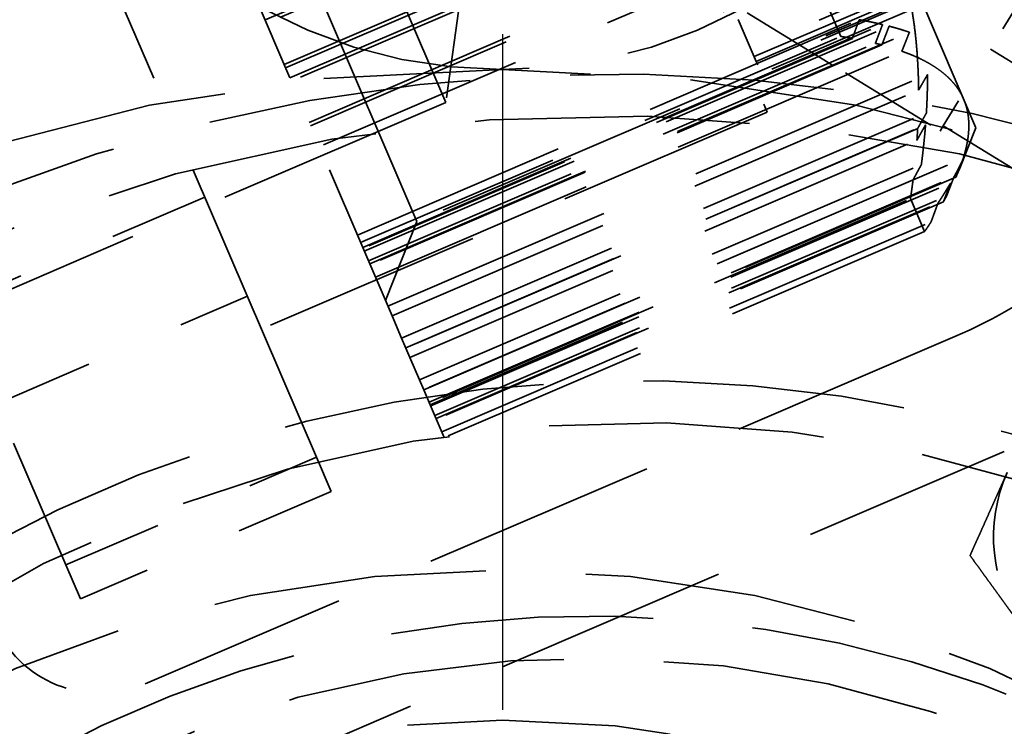
# Model space of a CAD drawing. Units: inches. Extents: x 0.2 to 50.9, y 0.9 to 32.1.
# Drawn here: x 8.9 to 9.9, y 12.7 to 13.4 of the extents above; entities that cross this region are included whole.
import ezdxf

# ---------------------------------------------------------------- set-up
doc = ezdxf.new("R2010")
doc.units = ezdxf.units.IN
doc.header["$LTSCALE"] = 1.5
doc.header["$MEASUREMENT"] = 0
doc.linetypes.add('CHAIN', pattern=[0.7087000000000001, 0.4724000000000001, -0.0591, 0.1181, -0.0591])
doc.linetypes.add('DASHED', pattern=[0.2067, 0.1654, -0.0413])
for name, color, linetype, lineweight in [('Center Mark (ANSI)', 7, 'Continuous', 25), ('Dimension (ANSI)', 7, 'Continuous', 25), ('Hidden (ANSI)', 7, 'DASHED', 35), ('Visible (ANSI)', 7, 'Continuous', 50)]:
    doc.layers.add(name, color=color, linetype=linetype, lineweight=lineweight)
doc.styles.add('Dimension Text (ANSI)', font='tahoma.ttf')
doc.dimstyles.new('Default (ANSI)', dxfattribs={"dimscale": 1.5, "dimtxt": 0.1200000047683716, "dimasz": 0.0984251946210861, "dimexe": 0.125, "dimexo": 0.0625, "dimgap": 0.031496062992126, "dimtad": 0, "dimtih": 1, "dimtoh": 1, "dimdec": 3, "dimrnd": 1e-08, "dimzin": 4, "dimdsep": 46, "dimtxsty": 'Dimension Text (ANSI)', "dimcen": 0.09, "dimdle": 0.3937007874015748, "dimclrd": 256, "dimclre": 256, "dimclrt": 256, "dimaunit": 1, "dimazin": 1, "dimtfac": 1, "dimtdec": 3, "dimtofl": 0, "dimtmove": 0, "dimatfit": 3, "dimfxl": 1, "dimtolj": 1, "dimtzin": 4, "dimlwd": -1, "dimlwe": -1, "dimarcsym": 0})

# ---------------------------------------------------------------- blocks, each defined once
blk = doc.blocks.new('*D14')
at = {"layer": 'Defpoints', "color": 0, "transparency": 16777216}
for p in [(1.370809879648946, 18.43284835424422), (9.369425998156183, 18.43284835424422), (5.736425998154951, 3.432848354245948)]:
    blk.add_point(p, dxfattribs=at)
at = {"layer": 'Dimension (ANSI)', "transparency": 16777216}
for p, q in [((9.275675998156183, 18.43284835424422), (1.183309879648947, 18.43284835424422)), ((1.370809879648946, 18.28521056231259), (1.370809879648944, 11.07377949013147)), ((1.370809879648943, 3.580486146177578), (1.370809879648944, 10.7919172183587)), ((5.642675998154951, 3.432848354245948), (1.183309879648943, 3.432848354245949))]:
    blk.add_line(p, q, dxfattribs=at)
for points in [[(1.346203580993674, 18.28521056231259), (1.395416178304218, 18.28521056231259), (1.370809879648946, 18.43284835424422)], [(1.346203580993671, 3.580486146177578), (1.395416178304214, 3.580486146177578), (1.370809879648943, 3.432848354245949)]]:
    blk.add_solid(points, dxfattribs=at)
at = {"layer": 'Dimension (ANSI)', "transparency": 16777216, "insert": (1.014134246558129, 11.02653539564328), "char_height": 0.1800000071525574, "attachment_point": 1, "style": 'Dimension Text (ANSI)'}
blk.add_mtext('\\A1;15.000', dxfattribs=at)
blk = doc.blocks.new('*D16')
at = {"layer": 'Defpoints', "color": 0, "transparency": 16777216}
for p in [(4.319062164216534, 16.22255093263359), (14.41978983209582, 6.893145775855638)]:
    blk.add_point(p, dxfattribs=at)
at = {"layer": 'Dimension (ANSI)', "transparency": 16777216}
for p, q in [((3.538164945332725, 16.94381644738811), (3.390527153401095, 16.94381644738811)), ((4.319062164216534, 16.22255093263359), (3.538164945332725, 16.94381644738811)), ((14.31133534992938, 6.993318341483444), (4.427516646382969, 16.12237836700578))]:
    blk.add_line(p, q, dxfattribs=at)
for points in [[(4.444212073987605, 16.14045411403353), (4.410821218778336, 16.10430261997805), (4.319062164216534, 16.22255093263359)], [(14.32803077753401, 7.011394088511183), (14.29463992232475, 6.975242594455705), (14.41978983209582, 6.893145775855638)]]:
    blk.add_solid(points, dxfattribs=at)
at = {"layer": 'Dimension (ANSI)', "transparency": 16777216, "insert": (2.417208978486436, 17.04075369600621), "char_height": 0.1800000071525574, "attachment_point": 1, "style": 'Dimension Text (ANSI)'}
blk.add_mtext('\\A1;∅13.750', dxfattribs=at)

msp = doc.modelspace()

# ---------------------------------------------------------------- linework, layer by layer
at = {"layer": 'Center Mark (ANSI)', "linetype": 'CHAIN', "ltscale": 0.9524481296539306}
msp.add_line((9.369425998156183, 18.56134835424422), (9.369425998156183, 4.554348354245029), dxfattribs=at)
at = {"layer": 'Hidden (ANSI)', "ltscale": 1.049441218376159}
msp.add_line((9.061848793630965, 14.59786106199035), (9.633575033196532, 13.26533372381217), dxfattribs=at)
at = {"layer": 'Hidden (ANSI)', "ltscale": 1.161019682884216}
msp.add_line((9.283819206472632, 13.15607548992254), (8.741665013781146, 14.41967900026392), dxfattribs=at)
at = {"layer": 'Hidden (ANSI)', "ltscale": 0.995521605014801}
msp.add_line((8.84785117297668, 14.35859913782709), (9.312723749837234, 13.27511656423256), dxfattribs=at)
at = {"layer": 'Hidden (ANSI)', "ltscale": 0.9458903670310974}
for p, q in [((9.132102855471844, 13.35751138246613), (9.671130012833016, 13.58878316269328)), ((9.236638961374169, 13.11386816775643), (9.77566611873534, 13.34513994798358)), ((9.254762747105433, 13.07162690211697), (9.793789904466603, 13.30289868234413)), ((9.290635503132712, 12.98801795644689), (9.829662660493884, 13.21928973667404))]:
    msp.add_line(p, q, dxfattribs=at)
at = {"layer": 'Hidden (ANSI)', "ltscale": 0.9227827787399291}
for p, q in [((9.659416092753922, 13.57974398401069), (9.133557065222773, 13.35412204310325)), ((9.242330855690275, 13.10060201997914), (9.768189883221337, 13.32622396088655)), ((9.259000431670612, 13.06175009370257), (9.784859459201675, 13.28737203460997)), ((9.822186424979966, 13.20037374957705), (9.296327397448819, 12.9747518086696))]:
    msp.add_line(p, q, dxfattribs=at)
at = {"layer": 'Hidden (ANSI)', "ltscale": 0.9197083115577697}
for p, q in [((9.151212338938677, 13.31297274250905), (9.675319364676511, 13.53784297996674)), ((9.231282161596535, 13.1263533077673), (9.755389187334371, 13.35122354522498)), ((9.26851543079463, 13.03957340217077), (9.792622456532468, 13.26444363962846)), ((9.295992302910346, 12.97553281643602), (9.82009932864818, 13.20040305389371))]:
    msp.add_line(p, q, dxfattribs=at)
at = {"layer": 'Hidden (ANSI)', "ltscale": 0.8970293402671813}
for p, q in [((9.152666548689606, 13.30958340314617), (9.663849669269991, 13.5289085868669)), ((9.748157176492953, 13.3324123437107), (9.236974055912642, 13.11308715999001)), ((9.783936235940118, 13.24902177747705), (9.27275311535981, 13.02969659375636)), ((9.30168419722645, 12.96226666865873), (9.81286731780684, 13.18159185237946))]:
    msp.add_line(p, q, dxfattribs=at)
at = {"layer": 'Hidden (ANSI)', "ltscale": 0.9110419154167175}
for p, q in [((9.156945183978724, 13.29961115052193), (9.676113554685973, 13.52236243808024)), ((9.229675121663247, 13.13009884977056), (9.748843492370492, 13.35285013732887)), ((9.27264123590139, 13.02995735218691), (9.791809606608638, 13.25270863974522)), ((9.297599342843634, 12.97178727443276), (9.816767713550881, 13.19453856199107))]:
    msp.add_line(p, q, dxfattribs=at)
at = {"layer": 'Hidden (ANSI)', "ltscale": 0.8885013461112976}
for p, q in [((9.664722731472716, 13.51346188541366), (9.158399393729654, 13.29622181115905)), ((9.235367015979353, 13.11683270199327), (9.741690353722342, 13.33407277624785)), ((9.27687892046657, 13.0200805437725), (9.783202258209556, 13.23732061802708)), ((9.809614574902804, 13.17576120091008), (9.303291237159742, 12.95852112665548))]:
    msp.add_line(p, q, dxfattribs=at)
at = {"layer": 'Hidden (ANSI)', "ltscale": 0.5967049598693848}
for p, q in [((10.04941472888429, 13.51349836516963), (9.617492074440328, 13.32818020475872)), ((9.620591334681073, 13.3209567318566), (10.05251398912503, 13.50627489226751)), ((9.622684978317976, 13.31607705835276), (10.05460763276193, 13.50139521876366)), ((10.05615791852313, 13.49778195420484), (9.624235264079173, 13.31246379379394))]:
    msp.add_line(p, q, dxfattribs=at)
at = {"layer": 'Hidden (ANSI)', "ltscale": 0.6094028949737549}
msp.add_line((10.05694430322762, 13.49594912050837), (9.615831805072084, 13.30668802051425), dxfattribs=at)
at = {"layer": 'Hidden (ANSI)', "ltscale": 0.8795737624168395}
for p, q in [((9.176054667445557, 13.25507251056486), (9.677290502361705, 13.47012977117154)), ((9.224318321885614, 13.14258398978142), (9.725554156801762, 13.35764125038811)), ((9.286393919590587, 12.9979038522407), (9.787629754506739, 13.21296111284739)), ((9.302956142621268, 12.9593021344219), (9.804191977537418, 13.17435939502858))]:
    msp.add_line(p, q, dxfattribs=at)
at = {"layer": 'Hidden (ANSI)', "ltscale": 1.022763967514038}
msp.add_line((9.750267372283046, 13.4638190480073), (9.842096001024212, 13.24979326126405), dxfattribs=at)
at = {"layer": 'Hidden (ANSI)', "ltscale": 0.8575218915939331}
for p, q in [((9.177508877196486, 13.25168317120198), (9.666178210116788, 13.46134872334255)), ((9.718679549121966, 13.33898339414469), (9.23001021620172, 13.12931784200414)), ((9.779300937076012, 13.19769259596684), (9.290631604155768, 12.98802704382629)), ((9.308648036937374, 12.94603598664461), (9.797317369857678, 13.15570153878518))]:
    msp.add_line(p, q, dxfattribs=at)
at = {"layer": 'Hidden (ANSI)', "ltscale": 0.8417997360229492}
for p, q in [((9.666120756480684, 13.43675656082919), (9.186410914736523, 13.23093511458558)), ((9.227514783355629, 13.13513396912564), (9.707224625099743, 13.34095541536923)), ((9.297038208849713, 12.97309511433139), (9.776748050593827, 13.17891656057498)), ((9.790853311527627, 13.14604130576672), (9.311143469783463, 12.9402198595231))]:
    msp.add_line(p, q, dxfattribs=at)
at = {"layer": 'Hidden (ANSI)', "ltscale": 0.1848456263542175}
for p, q in [((9.707224625099775, 13.34095541536924), (9.666120756480668, 13.43675656082918)), ((9.790853311527611, 13.14604130576671), (9.77674805059386, 13.178916560575)), ((9.297038208849713, 12.97309511433139), (9.311143469783463, 12.9402198595231))]:
    msp.add_line(p, q, dxfattribs=at)
at = {"layer": 'Hidden (ANSI)', "ltscale": 0.2723129987716675}
msp.add_line((9.921176979343233, 13.43361770079599), (9.824759775802558, 13.2765095722992), dxfattribs=at)
at = {"layer": 'Hidden (ANSI)', "ltscale": 1.258662581443786}
for p, q in [((9.1835656546631, 12.92054423012453), (8.968887187345114, 13.42089720821514)), ((8.718463946204732, 13.31345210457265), (8.933142413522718, 12.81309912648204))]:
    msp.add_line(p, q, dxfattribs=at)
at = {"layer": 'Hidden (ANSI)', "ltscale": 1.036929488182067}
msp.add_line((9.87472615712682, 13.409606505123), (9.283819206472632, 13.15607548992254), dxfattribs=at)
at = {"layer": 'Hidden (ANSI)', "ltscale": 0.6398780345916748}
msp.add_line((9.259000431670612, 13.06175009370257), (9.120373380083493, 13.38484937316032), dxfattribs=at)
at = {"layer": 'Hidden (ANSI)', "ltscale": 0.1324842721223831}
msp.add_line((9.326854686440157, 13.37856962166401), (9.312723749837234, 13.27511656423256), dxfattribs=at)
at = {"layer": 'Hidden (ANSI)', "ltscale": 0.2292782664299011}
msp.add_line((9.613673567656562, 13.3646293059239), (9.711687916176006, 13.30447793449885), dxfattribs=at)
at = {"layer": 'Hidden (ANSI)', "ltscale": 0.0790469571948052}
msp.add_line((9.60480998743537, 13.35773845566569), (9.622684978317976, 13.31607705835276), dxfattribs=at)
at = {"layer": 'Hidden (ANSI)', "ltscale": 0.836961805820465}
msp.add_line((9.85650638871913, 13.32823945823521), (10.29884940508064, 13.05677370371689), dxfattribs=at)
at = {"layer": 'Hidden (ANSI)', "ltscale": 0.0478316098451615}
msp.add_line((9.622684978317976, 13.31607705835275), (9.624235264079173, 13.31246379379393), dxfattribs=at)
at = {"layer": 'Hidden (ANSI)', "ltscale": 0.2157656103372574}
msp.add_line((9.998323344120962, 13.31682323417863), (9.84209600102421, 13.24979326126405), dxfattribs=at)
at = {"layer": 'Hidden (ANSI)', "ltscale": 0.1408475488424301}
msp.add_line((9.711687916176006, 13.30447793449885), (9.806293069964306, 13.24641878468857), dxfattribs=at)
at = {"layer": 'Hidden (ANSI)', "ltscale": 0.6221008896827698}
for p, q in [((10.25844108116918, 13.04637334994076), (9.840814726608224, 13.30267049775188)), ((9.809431402386457, 13.25153257678523), (10.22705775694741, 12.99523542897411))]:
    msp.add_line(p, q, dxfattribs=at)
at = {"layer": 'Hidden (ANSI)', "ltscale": 0.0786613747477532}
msp.add_line((9.809431402386457, 13.25153257678523), (9.824759775802558, 13.27650957229921), dxfattribs=at)
at = {"layer": 'Hidden (ANSI)', "ltscale": 0.9675858616828918}
msp.add_line((9.312723749837234, 13.27511656423256), (8.485637815795604, 12.92025200174359), dxfattribs=at)
at = {"layer": 'Hidden (ANSI)', "ltscale": 0.8861473798751831}
msp.add_line((9.633575033196532, 13.26533372381217), (9.128593121245562, 13.04866919371474), dxfattribs=at)
at = {"layer": 'Hidden (ANSI)', "ltscale": 0.0244134869426489}
msp.add_line((9.809431402386476, 13.25153257678523), (9.806293069964306, 13.24641878468857), dxfattribs=at)
at = {"layer": 'Hidden (ANSI)', "ltscale": 0.057571291923523}
msp.add_line((9.84209600102421, 13.24979326126405), (9.825245482247036, 13.20761711203557), dxfattribs=at)
at = {"layer": 'Hidden (ANSI)', "ltscale": 0.3459198772907257}
for p, q in [((9.07200583450052, 13.18055767698373), (8.821582593360137, 13.07311257334123)), ((8.864120495037252, 12.97396911451274), (9.114543736177636, 13.08141421815524)), ((8.933142413522718, 12.81309912648204), (9.1835656546631, 12.92054423012453)), ((9.198163020382857, 12.88652202239504), (8.947739779242475, 12.77907691875254))]:
    msp.add_line(p, q, dxfattribs=at)
at = {"layer": 'Hidden (ANSI)', "ltscale": 0.1076459139585495}
msp.add_line((9.283819206472632, 13.15607548992254), (9.252337781702456, 13.07727879015383), dxfattribs=at)
at = {"layer": 'Hidden (ANSI)', "ltscale": 0.0438264235854149}
for p, q in [((9.26851543079463, 13.03957340217077), (9.259000431670618, 13.06175009370257)), ((9.286393919590587, 12.9979038522407), (9.276878920466576, 13.0200805437725))]:
    msp.add_line(p, q, dxfattribs=at)
at = {"layer": 'Hidden (ANSI)', "ltscale": 0.9460839629173278}
for p, q in [((9.821172028703321, 13.0411387923871), (9.012465782084888, 12.69416010906458)), ((9.061752526875024, 12.57928706266991), (9.870458773493453, 12.92626574599244))]:
    msp.add_line(p, q, dxfattribs=at)
at = {"layer": 'Hidden (ANSI)', "ltscale": 0.0189469661563635}
for p, q in [((9.27275311535981, 13.02969659375636), (9.26851543079463, 13.03957340217077)), ((9.27687892046657, 13.0200805437725), (9.27275311535981, 13.02969659375636)), ((9.290631604155768, 12.98802704382629), (9.28639391959059, 12.9979038522407))]:
    msp.add_line(p, q, dxfattribs=at)
at = {"layer": 'Hidden (ANSI)', "ltscale": 0.0294763799756765}
msp.add_line((9.297038208849713, 12.97309511433139), (9.290631604155768, 12.98802704382629), dxfattribs=at)
at = {"layer": 'Hidden (ANSI)', "ltscale": 0.1913104057312012}
for p, q in [((9.198163020382857, 12.88652202239504), (9.1835656546631, 12.92054423012453)), ((8.933142413522718, 12.81309912648204), (8.947739779242475, 12.77907691875254))]:
    msp.add_line(p, q, dxfattribs=at)
at = {"layer": 'Hidden (ANSI)', "ltscale": 1.082535862922668}
msp.add_circle((9.369425998157197, 11.55784835424471), 6.249999999999201, dxfattribs=at)
at = {"layer": 'Hidden (ANSI)', "ltscale": 1.085628867149353}
for centre, radius in [((9.36942599815725, 11.55784835424471), 5.624999999999864), ((9.369425998156277, 11.55784835424463), 3.749999999999779)]:
    msp.add_circle(centre, radius, dxfattribs=at)
at = {"layer": 'Hidden (ANSI)', "ltscale": 1.082115411758422}
msp.add_circle((9.369425998157311, 11.55784835424472), 5.499999999999999, dxfattribs=at)
at = {"layer": 'Hidden (ANSI)', "ltscale": 1.080843567848205}
msp.add_circle((9.369425998157311, 11.55784835424472), 5.440199999999999, dxfattribs=at)
at = {"layer": 'Hidden (ANSI)', "ltscale": 1.08951997756958}
msp.add_circle((9.369425998157197, 11.55784835424471), 4.999999999999361, dxfattribs=at)
at = {"layer": 'Hidden (ANSI)', "ltscale": 1.089310884475708}
msp.add_circle((9.369425998155236, 11.55784835424454), 3.440199999999995, dxfattribs=at)
at = {"layer": 'Hidden (ANSI)', "ltscale": 1.08271050453186}
msp.add_circle((9.369425998158015, 11.55784835424485), 3.312499999999915, dxfattribs=at)
at = {"layer": 'Hidden (ANSI)', "ltscale": 1.125837326049804}
msp.add_circle((9.369425998158395, 13.80784835424478), 0.4999999999999872, dxfattribs=at)
at = {"layer": 'Hidden (ANSI)', "ltscale": 1.086714386940002}
msp.add_circle((9.369425998157636, 11.55784835424502), 2.144999999999601, dxfattribs=at)
at = {"layer": 'Hidden (ANSI)', "ltscale": 1.074662804603576}
msp.add_circle((9.369425998157094, 11.5578483542447), 1.749999999999889, dxfattribs=at)
at = {"layer": 'Hidden (ANSI)', "ltscale": 1.101362586021423}
msp.add_circle((9.369425998158015, 11.55784835424485), 1.249999999999968, dxfattribs=at)
at = {"layer": 'Hidden (ANSI)', "ltscale": 1.061503767967224}
msp.add_circle((9.369425998157906, 11.55784835424477), 1.099999999999993, dxfattribs=at)
at = {"layer": 'Hidden (ANSI)', "ltscale": 1.075800061225891}
msp.add_arc((9.369425998156347, 11.55784835424464), 3.439999999999776, 28.22194732590951, 128.2219473259099, dxfattribs=at)
at = {"layer": 'Hidden (ANSI)', "ltscale": 1.126914501190185}
msp.add_arc((9.36942599815779, 11.55784835424504), 2.85499999999936, 88.16216519655973, 158.281729455298, dxfattribs=at)
at = {"layer": 'Hidden (ANSI)', "ltscale": 1.079248070716857}
msp.add_arc((9.540039003046097, 11.66717038653739), 2.449802121447165, 32.65013431130974, 212.6501343113097, dxfattribs=at)
at = {"layer": 'Hidden (ANSI)', "ltscale": 1.10896098613739}
msp.add_arc((9.540039003046097, 11.66717038653739), 2.407802121447166, 32.65013431130974, 212.6501343113097, dxfattribs=at)
at = {"layer": 'Hidden (ANSI)', "ltscale": 1.09724736213684}
msp.add_arc((9.369425998157855, 11.55784835424477), 1.99999999999992, 218.6821874534799, 141.3178125465008, dxfattribs=at)
at = {"layer": 'Hidden (ANSI)', "ltscale": 1.062388896942138}
msp.add_arc((9.475838476650392, 11.62603324095816), 1.677588204005388, 32.65013431130972, 212.6501343113098, dxfattribs=at)
at = {"layer": 'Hidden (ANSI)', "ltscale": 1.104843735694885}
msp.add_arc((9.475838476650392, 11.62603324095816), 1.635588204005387, 32.65013431130983, 212.6501343113098, dxfattribs=at)
at = {"layer": 'Hidden (ANSI)', "ltscale": 0.1670362651348114}
msp.add_arc((9.624025049542787, 13.50063097796576), 0.4999999999999787, 293.2219473259102, 308.3049834519695, dxfattribs=at)
at = {"layer": 'Hidden (ANSI)', "ltscale": 1.055461406707763}
msp.add_arc((9.502245640683698, 11.64295390208292), 1.354152533661175, 32.65013431130974, 212.6501343113098, dxfattribs=at)
at = {"layer": 'Hidden (ANSI)', "ltscale": 1.107952713966369}
msp.add_arc((9.502245640683698, 11.64295390208292), 1.312152533661175, 32.65013431130972, 212.6501343113097, dxfattribs=at)
at = {"layer": 'Hidden (ANSI)', "ltscale": 0.2093061506748199}
msp.add_arc((10.0171472269915, 12.84115013469919), 0.1574803149606299, 155.93458102133, 215.9345810213302, dxfattribs=at)
at = {"layer": 'Hidden (ANSI)', "ltscale": 1.056792736053466}
msp.add_arc((9.458077435229287, 11.61465267155168), 1.14726669948436, 32.65013431130976, 212.6501343113098, dxfattribs=at)
at = {"layer": 'Hidden (ANSI)', "ltscale": 0.2292782664299011}
msp.add_arc((8.96712197687797, 12.79984331174767), 0.114999999999993, 203.2219473259102, 293.2219473259102, dxfattribs=at)
at = {"layer": 'Hidden (ANSI)', "ltscale": 1.11991536617279}
msp.add_arc((9.458077435229287, 11.61465267155168), 1.105266699484359, 32.65013431130981, 212.6501343113098, dxfattribs=at)
at = {"layer": 'Hidden (ANSI)', "ltscale": 0.4786024689674378}
msp.add_arc((8.967121976877971, 12.79984331174767), 0.2399999999999852, 203.2219473259084, 293.2219473259091, dxfattribs=at)
at = {"layer": 'Hidden (ANSI)', "ltscale": 0.324582576751709}
for points, weights in [([(9.784859459201673, 13.2873720346105), (9.784145083817933, 13.38485996995342), (9.750267372283046, 13.4638190480073)], [1.024122470427603, 1.023559072971067, 1]), ([(9.768189883221602, 13.32622396088645), (9.816713905375911, 13.30895153319723), (9.829909592975541, 13.27819622890023)], [1.024122470427613, 1.023559072971077, 1]), ([(9.829909592975541, 13.27819622890023), (9.843105280575015, 13.24744092460317), (9.82218642498008, 13.2003737495773)], [1, 1.023559072971069, 1.024122470427605])]:
    msp.add_rational_spline(points, weights, degree=2, dxfattribs=at)
at = {"layer": 'Hidden (ANSI)', "ltscale": 0.0256736893206835}
for points, weights in [([(9.725554156801762, 13.35764125038811), (9.722152953492097, 13.34838795162962), (9.718679549121966, 13.33898339414469)], [1, 1.000060039161634, 1.000049522360475]), ([(9.787629754506739, 13.21296111284739), (9.78350701386959, 13.20538950743845), (9.779300937076012, 13.19769259596684)], [1, 1.000060039159957, 1.000049522359089]), ([(9.797317369857678, 13.15570153878518), (9.800790774227863, 13.16510609627025), (9.804191977537418, 13.17435939502858)], [1.00004952237234, 1.00006003917602, 1])]:
    msp.add_rational_spline(points, weights, degree=2, dxfattribs=at)
at = {"layer": 'Hidden (ANSI)', "ltscale": 0.0680586844682694}
for points, weights in [([(9.748843492370492, 13.35285013732887), (9.737884074132477, 13.35545740514565), (9.725554156801762, 13.35764125038811)], [1, 1.000831952543323, 1.000849372620273]), ([(9.791809606608638, 13.25270863974522), (9.790298550098665, 13.23329452839078), (9.787629754506739, 13.21296111284739)], [1, 1.000831952543182, 1.000849372620129]), ([(9.804191977537418, 13.17435939502858), (9.811105453877264, 13.18479969609339), (9.816767713550881, 13.19453856199107)], [1.000849372620378, 1.000831952543426, 1])]:
    msp.add_rational_spline(points, weights, degree=2, dxfattribs=at)
at = {"layer": 'Hidden (ANSI)', "ltscale": 0.0259345192462206}
for points, weights in [([(9.741690353722342, 13.33407277624784), (9.74530333001712, 13.34353991314204), (9.748843492370492, 13.35285013732887)], [1.000148556677742, 1.0001111369672, 1]), ([(9.783202258209556, 13.23732061802708), (9.787548156467254, 13.24507952730336), (9.791809606608638, 13.25270863974522)], [1.000148556675772, 1.000111136965726, 1]), ([(9.816767713550881, 13.19453856199107), (9.813227551197585, 13.18522833780428), (9.809614574902806, 13.17576120091008)], [1, 1.000111136964789, 1.00014855667452])]:
    msp.add_rational_spline(points, weights, degree=2, dxfattribs=at)
at = {"layer": 'Hidden (ANSI)', "ltscale": 0.0260089375078678}
for points, weights in [([(9.755389187334371, 13.35122354522498), (9.751809671769765, 13.34189721041268), (9.748157176492953, 13.3324123437107)], [1, 1.000125411606622, 1.000176198982323]), ([(9.792622456532468, 13.26444363962846), (9.78832172483635, 13.25679824955067), (9.78393623594012, 13.24902177747705)], [1, 1.000125411606456, 1.000176198982089]), ([(9.81286731780684, 13.18159185237946), (9.81651981308365, 13.19107671908144), (9.820099328648183, 13.20040305389371)], [1.000176198979655, 1.000125411604723, 1])]:
    msp.add_rational_spline(points, weights, degree=2, dxfattribs=at)
at = {"layer": 'Hidden (ANSI)', "ltscale": 0.0666593760251999}
for points, weights in [([(9.77566611873534, 13.34513994798358), (9.766226431524508, 13.34841122129563), (9.755389187334371, 13.35122354522498)], [1, 1.00141181558899, 1.001964363065756]), ([(9.793789904466607, 13.30289868234413), (9.793814037143925, 13.28411254801622), (9.792622456532468, 13.26444363962846)], [1, 1.001411815588984, 1.001964363065747]), ([(9.820099328648183, 13.20040305389371), (9.825528798357851, 13.21019467716017), (9.829662660493884, 13.21928973667404)], [1.00196436306575, 1.001411815588987, 1])]:
    msp.add_rational_spline(points, weights, degree=2, dxfattribs=at)
at = {"layer": 'Hidden (ANSI)', "ltscale": 0.0262408927083016}
for points, weights in [([(9.76818988322134, 13.32622396088655), (9.77196473659678, 13.33576375262617), (9.77566611873534, 13.34513994798358)], [1.00026080014612, 1.000169132945216, 1]), ([(9.784859459201677, 13.28737203460997), (9.789367530860062, 13.29520290809588), (9.793789904466607, 13.30289868234413)], [1.00026080014516, 1.000169132944592, 1]), ([(9.829662660493884, 13.21928973667404), (9.825961278355384, 13.20991354131661), (9.822186424979966, 13.20037374957704)], [1, 1.000169132947019, 1.000260800148901])]:
    msp.add_rational_spline(points, weights, degree=2, dxfattribs=at)
at = {"layer": 'Hidden (ANSI)', "ltscale": 0.0319631733000279}
for points, weights in [([(9.707224625099743, 13.34095541536923), (9.713096595057731, 13.34001285134031), (9.718679549121966, 13.33898339414469)], [1.018446700571538, 1.019424901217085, 1.020234921144475]), ([(9.77674805059383, 13.17891656057498), (9.77814501699256, 13.18840392641195), (9.779300937076012, 13.19769259596684)], [1.018446700571531, 1.019424901217077, 1.020234921144467]), ([(9.797317369857678, 13.15570153878518), (9.79421640173356, 13.15094620968045), (9.790853311527627, 13.14604130576672)], [1.020234921144469, 1.019424901217079, 1.018446700571532])]:
    msp.add_rational_spline(points, weights, degree=2, dxfattribs=at)
at = {"layer": 'Hidden (ANSI)', "ltscale": 0.0200961288064718}
for points, weights in [([(9.741690353722351, 13.33407277624784), (9.744985067869353, 13.33326218329151), (9.748157176492983, 13.33241234371069)], [1.022973620477842, 1.023268166923715, 1.023488093006882]), ([(9.78320225820956, 13.23732061802709), (9.78362191655757, 13.24321094272298), (9.783936235940123, 13.24902177747711)], [1.022973620477833, 1.023268166923706, 1.023488093006873]), ([(9.812867317806854, 13.18159185237949), (9.811297408928464, 13.17870743102559), (9.809614574902811, 13.1757612009101)], [1.023488093006875, 1.023268166923708, 1.022973620477835])]:
    msp.add_rational_spline(points, weights, degree=2, dxfattribs=at)
at = {"layer": 'Hidden (ANSI)', "ltscale": 0.1171212866902351}
for points, weights in [([(9.836279190642903, 12.82234890528378), (9.856148072311873, 12.86683836630116), (9.87335502858199, 12.90536736974288)], [1, 1.037954849302044, 1]), ([(9.889637370878113, 12.74873105553238), (9.864873753250137, 12.78289721850497), (9.836279190642903, 12.82234890528378)], [1, 1.037954849302038, 1])]:
    msp.add_rational_spline(points, weights, degree=2, dxfattribs=at)
at = {"layer": 'Visible (ANSI)'}
for centre, radius in [((9.369425998156183, 11.55784835424462), 6.874999999999594), ((9.369425998156183, 11.55784835424462), 6.815999999999598), ((9.369425998156203, 11.55784835424463), 4.499999999999997), ((9.369425998155236, 11.55784835424454), 3.499999999999996)]:
    msp.add_circle(centre, radius, dxfattribs=at)

# ---------------------------------------------------------------- dimensions: what is measured, and where the dimension line sits
at = {"layer": 'Dimension (ANSI)'}
dim = msp.add_linear_dim(base=(1.370809879648946, 18.43284835424422), p1=(5.736425998154951, 3.432848354245948), p2=(9.369425998156183, 18.43284835424422), angle=90, dimstyle='Default (ANSI)', override={"dimgap": 0.031496062992126, "dimdec": 3, "dimtol": 0, "dimlim": 0, "dimtp": 0, "dimtm": 0, "dimtdec": 3, "dimatfit": 1}, dxfattribs=at)
dim.commit()
dim.dimension.update_dxf_attribs({"geometry": '*D14', "text_midpoint": (1.370809879648943, 10.93284835424509), "dimtype": 160})
dim = msp.add_diameter_dim_2p(p1=(14.41978983209582, 6.893145775855638), p2=(4.319062164216534, 16.22255093263359), dimstyle='Default (ANSI)', override={"dimgap": 0.031496062992126, "dimdec": 3, "dimlfac": 1.000000000000059, "dimtol": 0, "dimlim": 0, "dimtp": 0, "dimtm": 0, "dimtdec": 3, "dimtofl": 1, "dimatfit": 2}, dxfattribs=at)
dim.commit()
dim.dimension.update_dxf_attribs({"geometry": '*D16', "text_midpoint": (2.880246018699672, 16.94381644738811), "dimtype": 163})

doc.saveas('drawing.dxf')
